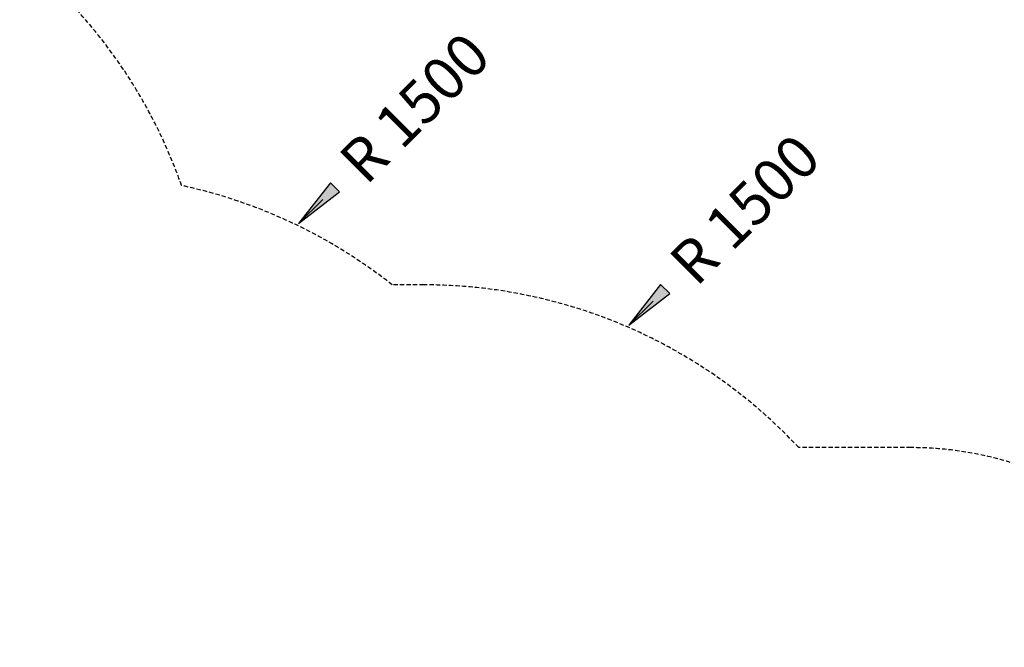
# Model space of a CAD drawing. Extents: x 0 to 14850, y 0 to 10500.
# Drawn here: x 8304 to 11183, y 6330 to 8165 of the extents above; entities that cross this region are included whole.
import ezdxf
from ezdxf.enums import TextEntityAlignment as Align

# ---------------------------------------------------------------- set-up
doc = ezdxf.new("R2010")
doc.units = 0
doc.linetypes.add('DASHED', pattern=[19.05, 12.7, -6.35])
doc.layers.add('1', color=7, linetype='Continuous')
doc.styles.add('ARIAL', font='arial.ttf')

# ---------------------------------------------------------------- blocks, each defined once
blk = doc.blocks.new('LONGARROW')
at = {"linetype": 'Continuous'}
blk.add_hatch(color=0, dxfattribs=at).paths.add_polyline_path([(0, 0), (50.8, -6.35), (50.8, 6.35)])
at = {"color": 0, "linetype": 'Continuous'}
blk.add_lwpolyline([(0, 0), (50.8, -6.35), (50.8, 6.35)], close=True, dxfattribs=at)

msp = doc.modelspace()

# ---------------------------------------------------------------- linework, layer by layer
at = {"layer": '1', "color": 7, "linetype": 'Continuous'}
for p, q in [((9119.8, 7569.1), (9190.5, 7639.8)), ((10085.3, 7271.9), (10156, 7342.7))]:
    msp.add_line(p, q, dxfattribs=at)
at = {"layer": '1', "color": 5, "linetype": 'DASHED'}
msp.add_line((9485.8, 7390), (9393.2, 7390), dxfattribs=at)
msp.add_lwpolyline([(9393.2, 7390, 0.114959), (8777.5, 7680.4, 0.318527), (7362.1, 8684), (6262.1, 8684, 0.414214), (4762.1, 7184), (4762.1, 6559.7, 0.337188), (3662.1, 5114), (3662.1, 4014, 0.414213), (5162.1, 2514), (8462.1, 2514, 0.414529), (9962.1, 4015.6, 0.124716), (10581.9, 4414), (10909.9, 4414, 0.414214), (11909.9, 5414), (11909.9, 5914, 0.414214), (10909.9, 6914), (10581.9, 6914, 0.207761), (9485.8, 7390)], format="xyb", dxfattribs=at)

# ---------------------------------------------------------------- block references
at = {"layer": '1', "color": 7, "linetype": 'Continuous', "xscale": 2.952755905511811, "yscale": 2.952755905511811}
for p, rotation in [((9119.8, 7569.1), 45), ((10085.3, 7271.9), 45.00000000000002)]:
    msp.add_blockref('LONGARROW', p, dxfattribs=dict(at, rotation=rotation))

# ---------------------------------------------------------------- texts
at = {"layer": '1', "color": 7, "linetype": 'Continuous', "style": 'ARIAL'}
for p in [(9458.6, 7907.9), (10424.1, 7610.8)]:
    msp.add_text('R 1500', height=125, rotation=45, dxfattribs=at).set_placement(p, align=Align.MIDDLE_CENTER)

doc.saveas('drawing.dxf')
